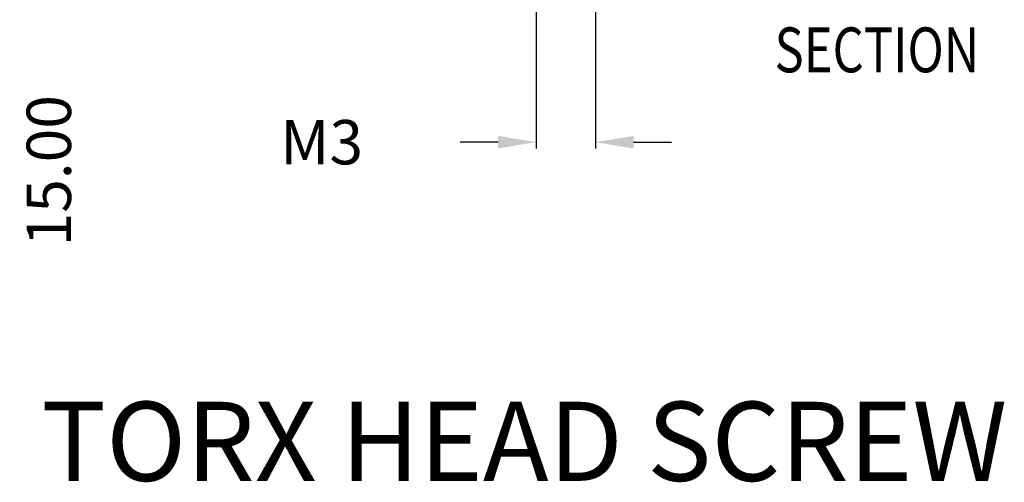
# Model space of a CAD drawing. Extents: x 3977 to 5051, y -231 to 510.
# Drawn here: x 4101 to 4179, y -119 to -82 of the extents above; entities that cross this region are included whole.
import ezdxf

# ---------------------------------------------------------------- set-up
doc = ezdxf.new("R2010")
doc.units = 0
doc.header["$LTSCALE"] = 5
doc.header["$MEASUREMENT"] = 0
doc.layers.get('0').update_dxf_attribs({"linetype": 'CONTINUOUS'})
doc.layers.get('DEFPOINTS').update_dxf_attribs({"linetype": 'CONTINUOUS'})
doc.layers.add('QQ', color=3, linetype='CONTINUOUS')
doc.styles.get("Standard").update_dxf_attribs({"font": 'romans.shx', "width": 0.485})
doc.dimstyles.get("Standard").update_dxf_attribs({"dimtxt": 3, "dimasz": 2.5, "dimexe": 0.5, "dimexo": 0.5, "dimgap": 0.5, "dimtad": 0, "dimtoh": 1, "dimdec": 4, "dimzin": 0, "dimtxsty": 'STANDARD', "dimcen": 0.5, "dimazin": 3, "dimtfac": 1, "dimtdec": 4, "dimtofl": 0, "dimtmove": 0, "dimatfit": 3, "dimtolj": 1, "dimtzin": 0})

# ---------------------------------------------------------------- blocks, each defined once
blk = doc.blocks.new('*D199')
at = {"layer": 'DEFPOINTS', "color": 0, "linetype": 'CONTINUOUS'}
for p in [(4141.59, -75.648), (4146.269, -75.375), (4146.269, -92.002)]:
    blk.add_point(p, dxfattribs=at)
at = {"layer": 'QQ', "color": 0, "linetype": 'CONTINUOUS'}
for p, q in [((4146.269, -75.875), (4146.269, -92.502)), ((4141.59, -76.148), (4141.59, -92.502)), ((4138.59, -92.002), (4135.59, -92.002)), ((4149.269, -92.002), (4152.269, -92.002))]:
    blk.add_line(p, q, dxfattribs=at)
for points in [[(4138.59, -91.502), (4138.59, -92.502), (4141.59, -92.002)], [(4149.269, -91.502), (4149.269, -92.502), (4146.269, -92.002)]]:
    blk.add_solid(points, dxfattribs=at)
at = {"layer": 'QQ', "color": 0, "linetype": 'CONTINUOUS', "insert": (4124.678, -92.002), "char_height": 3.5, "attachment_point": 5}
blk.add_mtext('\\A1;M3', dxfattribs=at)
blk = doc.blocks.new('*D200')
at = {"layer": 'DEFPOINTS', "color": 0, "linetype": 'CONTINUOUS'}
for p in [(4103.16, -62.35), (4140.03, -62.35), (4143.93, -78.262)]:
    blk.add_point(p, dxfattribs=at)
at = {"layer": 'QQ', "color": 0, "linetype": 'CONTINUOUS'}
for p, q in [((4139.53, -62.35), (4102.66, -62.35)), ((4103.16, -75.262), (4103.16, -65.35)), ((4143.43, -78.262), (4102.66, -78.262))]:
    blk.add_line(p, q, dxfattribs=at)
for points in [[(4102.66, -65.35), (4103.66, -65.35), (4103.16, -62.35)], [(4102.66, -75.262), (4103.66, -75.262), (4103.16, -78.262)]]:
    blk.add_solid(points, dxfattribs=at)
at = {"layer": 'QQ', "color": 0, "linetype": 'CONTINUOUS', "insert": (4103.16, -94.252), "char_height": 3.5, "attachment_point": 5, "rotation": 90}
blk.add_mtext('\\A1;15.00', dxfattribs=at)

msp = doc.modelspace()

# ---------------------------------------------------------------- texts
at = {"color": 1, "linetype": 'CONTINUOUS', "width": 0.8}
msp.add_text('SECTION  ', height=3.5379, dxfattribs=at).set_placement((4160.388, -86.491))
at = {"layer": 'QQ', "color": 3, "linetype": 'CONTINUOUS', "insert": (4102.58, -112.468), "char_height": 6.24, "width": 134.10824, "attachment_point": 1}
msp.add_mtext('{\\f@Arial Unicode MS|b0|i0|c134|p34;TORX HEAD SCREW}', dxfattribs=at)

# ---------------------------------------------------------------- dimensions: what is measured, and where the dimension line sits
at = {"layer": 'QQ', "color": 3, "linetype": 'CONTINUOUS'}
dim = msp.add_linear_dim(base=(4103.16, -62.35), p1=(4143.93, -78.262), p2=(4140.03, -62.35), angle=90, text='15.00', dimstyle='STANDARD', override={"dimtxt": 3.5, "dimasz": 3, "dimexe": 0.5, "dimexo": 0.5, "dimgap": 0.5, "dimtih": 0, "dimtoh": 0, "dimdec": 2, "dimdsep": 0, "dimcen": 0, "dimtdec": 2, "dimatfit": 3, "dimlwd": 0, "dimlwe": 0}, dxfattribs=at)
dim.commit()
dim.dimension.update_dxf_attribs({"geometry": '*D200', "text_midpoint": (4103.16, -94.252), "dimtype": 160})
dim = msp.add_linear_dim(base=(4146.269, -92.002), p1=(4141.59, -75.648), p2=(4146.269, -75.375), text='M3', dimstyle='STANDARD', override={"dimtxt": 3.5, "dimasz": 3, "dimexe": 0.5, "dimexo": 0.5, "dimgap": 0.5, "dimtih": 0, "dimtoh": 0, "dimdec": 2, "dimdsep": 0, "dimcen": 0, "dimtdec": 2, "dimatfit": 3, "dimlwd": 0, "dimlwe": 0}, dxfattribs=at)
dim.commit()
dim.dimension.update_dxf_attribs({"geometry": '*D199', "text_midpoint": (4124.678, -92.002), "dimtype": 160})

doc.saveas('drawing.dxf')
